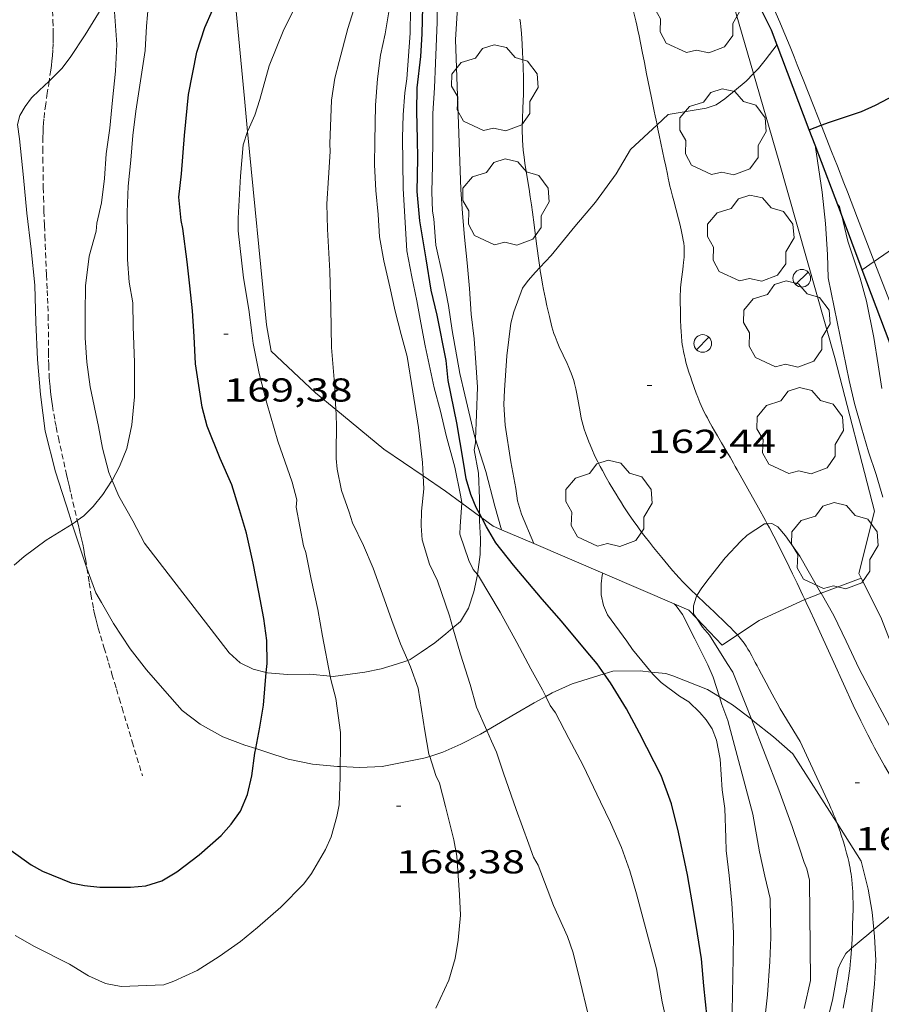
# Model space of a CAD drawing. Units: inches. Extents: x 452998 to 454004, y 4600998 to 4601508.
# Drawn here: x 453435 to 453474, y 4601126 to 4601171 of the extents above; entities that cross this region are included whole.
import ezdxf
from ezdxf.enums import TextEntityAlignment as Align

# ---------------------------------------------------------------- set-up
doc = ezdxf.new("R2010")
doc.units = ezdxf.units.IN
doc.header["$MEASUREMENT"] = 0
doc.linetypes.add('TRAZOS2', pattern=[0.375, 0.25, -0.125])
for name, color, linetype, lineweight in [('ARBRE', 7, 'Continuous', 0), ('BOSC', 7, 'Continuous', 0), ('CAMI i PISTA FORESTAL', 7, 'Continuous', 0), ('CORBA DE NIVELL', 7, 'Continuous', 0), ('CORBA MESTRA', 7, 'Continuous', 0), ('CORRIOL', 7, 'Continuous', 0), ('COTA ALTIMETRICA', 7, 'Continuous', 0), ('FANAL', 7, 'Continuous', 0), ('FILAT', 7, 'Continuous', 0), ('LIMIT DE PAVIMENT', 7, 'Continuous', 0), ('MUR', 7, 'Continuous', 0), ('MUR CONTENCIO', 7, 'Continuous', 0)]:
    doc.layers.add(name, color=color, linetype=linetype, lineweight=lineweight)
doc.styles.add('Style-Arial', font='ARIAL.TTF')
doc.linetypes.add('bosc', pattern='A,-2.235,[9,dgnlstyle-mataro.shx,S=0.035752,R=0,X=0,Y=0],-2.235', length=4.47)
doc.linetypes.add('filat', pattern='A,0.25,[7,dgnlstyle-mataro.shx,S=0.008,R=0,X=0,Y=0],10.25', length=10.5)

# ---------------------------------------------------------------- blocks, each defined once
blk = doc.blocks.new('FANAL')
at = {"color": 0, "linetype": 'ByBlock', "lineweight": -2}
blk.add_line((0.283, 0.283), (-0.283, -0.283), dxfattribs=at)
blk.add_circle((0, 0.001), 0.4, dxfattribs=at)
blk = doc.blocks.new('ARBRE')
at = {"color": 0, "linetype": 'ByBlock', "lineweight": -2, "flags": 128}
blk.add_lwpolyline([(-0.507, -1.872), (-1.415, -1.448), (-1.697, -0.94), (-1.675, -0.342), (-1.951, 0.138), (-1.943, 0.686), (-1.511, 1.208), (-0.871, 1.406), (-0.543, 1.846), (-0.027, 2.012), (0.541, 1.882), (0.933, 1.428), (1.495, 1.262), (1.921, 0.694), (1.969, 0.068), (1.593, -0.562), (1.593, -1.098), (1.229, -1.618), (0.505, -1.886), (-0.049, -1.762), (-0.507, -1.872)], dxfattribs=at)
blk = doc.blocks.new('COTA')
at = {"color": 0, "linetype": 'ByBlock', "lineweight": -2}
blk.add_line((0, 0), (0.2, 0), dxfattribs=at)

msp = doc.modelspace()

# ---------------------------------------------------------------- linework, layer by layer
at = {"layer": 'BOSC', "color": 3, "linetype": 'bosc', "lineweight": 20}
for points in [[(453453.992, 4601176.778, 170.929), (453453.96, 4601175.2, 170.929), (453454.139, 4601174.451, 170.937), (453454.341, 4601173.389, 170.825), (453454.492, 4601172.189, 170.737), (453454.47, 4601170.97, 170.729), (453454.406, 4601169.777, 170.617), (453454.647, 4601162.993, 170.345), (453454.721, 4601161.897, 170.345), (453454.804, 4601160.827, 170.345), (453454.925, 4601159.675, 170.345), (453455.038, 4601158.506, 170.353), (453455.107, 4601157.342, 170.353), (453455.243, 4601156.234, 170.353), (453455.328, 4601155.136, 170.353), (453455.396, 4601154.034, 170.353), (453455.345, 4601152.801, 170.353), (453455.312, 4601151.677, 170.353)], [(453438.845, 4601149.817, 173.35), (453438.694, 4601150.181, 173.377), (453438.415, 4601151.273, 173.425), (453438.223, 4601152.261, 173.433), (453437.857, 4601154.054, 173.441), (453437.699, 4601155.163, 173.441), (453437.632, 4601156.277, 173.449), (453437.621, 4601157.385, 173.449), (453437.644, 4601158.626, 173.449), (453437.807, 4601159.975, 173.449), (453438.116, 4601161.101, 173.449), (453438.16, 4601161.472, 173.449), (453438.359, 4601162.38, 173.441), (453438.501, 4601163.492, 173.481), (453438.57, 4601164.604, 173.489), (453438.746, 4601165.764, 173.505), (453438.868, 4601167.037, 173.617), (453438.994, 4601168.343, 173.665), (453439.06, 4601169.558, 173.713), (453438.881, 4601172.112, 174.121), (453438.862, 4601172.246, 174.138)], [(453434.559, 4601165.932, 176.61), (453434.655, 4601165.287, 176.513), (453434.831, 4601163.534, 176.369), (453434.99, 4601161.914, 176.057), (453435.172, 4601160.291, 175.897), (453435.347, 4601158.663, 175.697), (453435.388, 4601156.984, 175.457), (453435.467, 4601155.296, 175.313), (453435.595, 4601153.701, 175.009), (453435.82, 4601152.051, 174.817), (453436.277, 4601150.2, 174.609), (453436.893, 4601148.283, 174.433), (453437.039, 4601147.839, 174.428)], [(453455.312, 4601151.677, 170.353), (453455.307, 4601151.515, 170.353), (453455.251, 4601151.208, 170.353), (453455.448, 4601150.14, 170.369), (453455.489, 4601148.995, 170.537), (453455.488, 4601148.311, 170.614)], [(453444.145, 4601142.005, 172.521), (453440.31, 4601146.974, 173.169), (453439.779, 4601147.98, 173.249), (453439.144, 4601149.097, 173.297), (453438.845, 4601149.817, 173.35)], [(453455.488, 4601148.195, 170.626), (453455.487, 4601147.99, 170.649), (453455.528, 4601147.169, 170.689), (453455.523, 4601146.454, 170.713), (453455.399, 4601145.549, 170.817)], [(453455.488, 4601148.311, 170.614), (453455.488, 4601148.195, 170.626)], [(453437.039, 4601147.839, 174.428), (453437.561, 4601146.255, 174.409), (453437.706, 4601145.845, 174.411)], [(453437.706, 4601145.845, 174.411), (453438.103, 4601144.725, 174.417), (453438.361, 4601144.294, 174.441), (453438.913, 4601143.337, 174.433), (453439.658, 4601142.187, 174.225), (453440.41, 4601141.241, 174.113), (453441.241, 4601140.288, 174.081), (453442.016, 4601139.403, 174.001), (453442.841, 4601138.78, 173.753), (453443.858, 4601138.202, 173.609), (453444.864, 4601137.825, 173.545), (453445.354, 4601137.669, 173.442)], [(453455.399, 4601145.549, 170.817), (453455.398, 4601145.545, 170.817), (453455.227, 4601144.765, 171.089), (453454.982, 4601144.037, 171.201), (453454.627, 4601143.426, 171.209), (453454.285, 4601143.139, 171.234)], [(453454.285, 4601143.139, 171.234), (453453.966, 4601142.871, 171.257), (453453.464, 4601142.46, 171.529), (453452.848, 4601142.037, 171.681), (453452.347, 4601141.701, 171.721), (453452.236, 4601141.664, 171.75)], [(453445.83, 4601141.111, 172.491), (453445.228, 4601141.263, 172.505), (453444.646, 4601141.558, 172.513), (453444.145, 4601142.005, 172.521)], [(453452.236, 4601141.664, 171.75), (453451.721, 4601141.488, 171.881), (453451.027, 4601141.283, 171.929), (453450.293, 4601141.137, 172.009), (453448.862, 4601140.939, 172.177), (453448.73, 4601140.952, 172.18)], [(453448.73, 4601140.952, 172.18), (453447.798, 4601141.049, 172.201), (453446.791, 4601141.029, 172.385), (453445.889, 4601141.097, 172.489), (453445.83, 4601141.111, 172.491)], [(453458.489, 4601140.033, 170.97), (453458.78, 4601140.195, 170.921), (453459.684, 4601140.599, 170.713), (453461.139, 4601141.055, 170.436)], [(453461.139, 4601141.055, 170.436), (453461.529, 4601141.176, 170.361), (453462.762, 4601141.187, 170.065), (453463.257, 4601141.139, 169.998)], [(453463.257, 4601141.139, 169.998), (453463.933, 4601141.073, 169.905), (453464.247, 4601140.96, 169.897), (453465.812, 4601140.352, 169.729), (453466.358, 4601140.018, 169.576)], [(453455.82, 4601138.487, 171.512), (453457.131, 4601139.26, 171.321), (453457.962, 4601139.739, 171.057), (453458.489, 4601140.033, 170.97)], [(453466.358, 4601140.018, 169.576), (453466.949, 4601139.656, 169.409), (453467.803, 4601139, 169.293)], [(453467.803, 4601139, 169.293), (453467.891, 4601138.932, 169.281), (453468.809, 4601138.199, 169.105), (453469.674, 4601137.442, 168.913), (453471.686, 4601134.295, 168.349)], [(453453.231, 4601137.321, 172.095), (453453.82, 4601137.506, 171.881), (453454.635, 4601137.866, 171.737), (453455.538, 4601138.321, 171.553), (453455.82, 4601138.487, 171.512)], [(453445.354, 4601137.669, 173.442), (453445.848, 4601137.512, 173.337), (453446.825, 4601137.193, 173.257), (453447.93, 4601136.972, 173.105), (453449.056, 4601136.862, 172.865), (453449.181, 4601136.856, 172.855)], [(453449.181, 4601136.856, 172.855), (453450.074, 4601136.818, 172.785), (453451.083, 4601136.859, 172.545), (453452.961, 4601137.235, 172.193), (453453.231, 4601137.321, 172.095)], [(453471.686, 4601134.295, 168.349), (453472.781, 4601132.582, 168.041), (453472.88, 4601132.153, 168.033), (453473.09, 4601131.306, 167.777), (453473.271, 4601130.268, 167.657), (453473.348, 4601129.476, 167.617)], [(453473.348, 4601129.476, 167.617), (453473.379, 4601129.157, 167.601), (453473.439, 4601128.09, 167.441), (453473.383, 4601126.998, 167.393), (453473.04, 4601123.599, 166.977), (453472.951, 4601123.232, 166.977), (453472.617, 4601121.949, 166.953), (453472.373, 4601121.17, 166.849), (453471.776, 4601119.467, 166.705), (453471.251, 4601118.213, 166.665), (453470.715, 4601116.948, 166.481), (453470.073, 4601115.585, 166.401), (453469.395, 4601114.065, 166.401), (453468.781, 4601112.883, 166.401)]]:
    msp.add_polyline3d(points, dxfattribs=at)
at = {"layer": 'CAMI i PISTA FORESTAL', "color": 7, "linetype": 'Continuous', "lineweight": 0}
for points in [[(453463.532, 4601165.912, 162.971), (453463.486, 4601166.127, 162.99), (453463.443, 4601166.331, 163.005), (453463.401, 4601166.536, 163.017), (453463.263, 4601167.211, 163.05), (453463.059, 4601168.227, 163.094), (453462.957, 4601168.735, 163.118), (453462.854, 4601169.242, 163.145), (453462.713, 4601169.941, 163.185), (453462.659, 4601170.204, 163.2), (453462.609, 4601170.433, 163.213), (453462.564, 4601170.632, 163.225), (453462.522, 4601170.807, 163.235), (453462.444, 4601171.11, 163.252), (453462.38, 4601171.337, 163.265), (453462.329, 4601171.505, 163.275), (453462.288, 4601171.631, 163.283), (453462.223, 4601171.819, 163.294), (453462.153, 4601172.006, 163.305)], [(453457.321, 4601170.706, 163.368), (453457.346, 4601170.533, 163.356), (453457.364, 4601170.359, 163.345), (453457.387, 4601170.074, 163.326), (453457.422, 4601169.574, 163.293), (453457.443, 4601169.2, 163.268), (453457.456, 4601168.919, 163.25), (453457.471, 4601168.498, 163.227), (453457.482, 4601168.076, 163.209), (453457.484, 4601167.869, 163.202), (453457.483, 4601167.675, 163.196), (453457.474, 4601167.311, 163.187), (453457.448, 4601166.674, 163.174), (453457.43, 4601166.195, 163.166), (453457.423, 4601165.837, 163.161), (453457.423, 4601165.569, 163.157), (453457.428, 4601165.368, 163.154), (453457.434, 4601165.218, 163.152), (453457.449, 4601164.992, 163.149), (453457.471, 4601164.767, 163.145), (453457.509, 4601164.457, 163.14), (453457.547, 4601164.187, 163.136), (453457.619, 4601163.715, 163.13), (453457.733, 4601163.007, 163.119), (453457.789, 4601162.652, 163.113), (453457.84, 4601162.298, 163.105), (453457.885, 4601161.969, 163.096), (453457.961, 4601161.394, 163.077), (453458.073, 4601160.53, 163.041), (453458.189, 4601159.667, 163.001), (453458.22, 4601159.457, 162.991)], [(453468.517, 4601147.856, 162), (453468.439, 4601148, 162.007), (453468.123, 4601148.574, 162.039), (453467.643, 4601149.432, 162.09), (453467.164, 4601150.29, 162.145), (453467.076, 4601150.447, 162.157), (453466.994, 4601150.593, 162.17), (453466.837, 4601150.866, 162.2), (453466.698, 4601151.104, 162.229), (453466.455, 4601151.52, 162.285), (453466.272, 4601151.832, 162.326), (453466.136, 4601152.066, 162.354), (453466.034, 4601152.243, 162.372), (453465.883, 4601152.509, 162.395), (453465.809, 4601152.643, 162.403), (453465.735, 4601152.778, 162.409), (453465.686, 4601152.871, 162.412), (453465.599, 4601153.046, 162.417), (453465.529, 4601153.202, 162.419), (453465.471, 4601153.34, 162.421), (453465.375, 4601153.585, 162.424), (453465.307, 4601153.77, 162.424), (453465.11, 4601154.331, 162.425), (453465.046, 4601154.516, 162.424), (453464.991, 4601154.678, 162.422), (453464.901, 4601154.962, 162.417), (453464.839, 4601155.177, 162.413), (453464.797, 4601155.339, 162.412), (453464.768, 4601155.461, 162.411), (453464.729, 4601155.646, 162.413), (453464.696, 4601155.833, 162.417), (453464.675, 4601155.973, 162.422), (453464.658, 4601156.104, 162.427), (453464.633, 4601156.351, 162.436), (453464.616, 4601156.566, 162.446), (453464.605, 4601156.755, 162.455), (453464.592, 4601157.085, 162.471), (453464.586, 4601157.332, 162.483), (453464.58, 4601158.075, 162.521), (453464.582, 4601158.239, 162.529), (453464.59, 4601158.393, 162.537), (453464.6, 4601158.537, 162.544), (453464.613, 4601158.672, 162.551), (453464.643, 4601158.925, 162.565), (453464.7, 4601159.369, 162.588), (453464.72, 4601159.535, 162.597), (453464.735, 4601159.68, 162.605), (453464.746, 4601159.807, 162.611), (453464.753, 4601159.919, 162.617), (453464.758, 4601160.016, 162.622), (453464.761, 4601160.186, 162.631), (453464.758, 4601160.314, 162.638), (453464.753, 4601160.41, 162.643), (453464.739, 4601160.553, 162.65), (453464.719, 4601160.697, 162.657), (453464.689, 4601160.863, 162.665), (453464.658, 4601161.018, 162.67), (453464.627, 4601161.162, 162.675), (453464.563, 4601161.431, 162.681), (453464.504, 4601161.665, 162.685), (453464.284, 4601162.48, 162.695), (453464.23, 4601162.684, 162.699), (453464.153, 4601162.989, 162.708), (453464.117, 4601163.143, 162.714), (453464.083, 4601163.297, 162.721), (453464.04, 4601163.499, 162.733), (453464, 4601163.689, 162.746), (453463.925, 4601164.045, 162.777), (453463.859, 4601164.356, 162.807), (453463.629, 4601165.446, 162.926), (453463.572, 4601165.718, 162.954), (453463.532, 4601165.912, 162.971)], [(453458.22, 4601159.457, 162.991), (453458.243, 4601159.302, 162.984), (453458.295, 4601158.983, 162.97), (453458.344, 4601158.704, 162.957), (453458.389, 4601158.461, 162.946), (453458.475, 4601158.037, 162.926), (453458.543, 4601157.719, 162.911), (453458.653, 4601157.244, 162.888), (453458.77, 4601156.771, 162.865), (453458.814, 4601156.613, 162.857), (453458.861, 4601156.467, 162.85), (453458.909, 4601156.331, 162.843), (453458.957, 4601156.205, 162.836), (453459.005, 4601156.087, 162.83), (453459.1, 4601155.869, 162.818), (453459.452, 4601155.112, 162.778), (453459.537, 4601154.922, 162.768), (453459.597, 4601154.778, 162.76), (453459.641, 4601154.67, 162.754), (453459.701, 4601154.506, 162.746), (453459.756, 4601154.34, 162.737), (453459.795, 4601154.205, 162.73), (453459.828, 4601154.078, 162.724), (453459.856, 4601153.958, 162.717), (453459.902, 4601153.731, 162.706)], [(453459.902, 4601153.731, 162.706), (453460.041, 4601152.929, 162.665), (453460.08, 4601152.729, 162.655), (453460.112, 4601152.58, 162.648), (453460.138, 4601152.469, 162.642), (453460.183, 4601152.304, 162.634), (453460.234, 4601152.14, 162.625), (453460.309, 4601151.922, 162.613), (453460.378, 4601151.733, 162.603), (453460.441, 4601151.569, 162.594), (453460.498, 4601151.426, 162.585), (453460.602, 4601151.177, 162.571), (453460.684, 4601150.993, 162.56), (453460.748, 4601150.855, 162.552), (453460.848, 4601150.651, 162.54), (453460.954, 4601150.448, 162.529), (453461.053, 4601150.265, 162.52), (453461.229, 4601149.948, 162.51), (453461.363, 4601149.711, 162.505), (453461.569, 4601149.36, 162.501), (453461.675, 4601149.186, 162.499), (453461.783, 4601149.012, 162.497), (453461.872, 4601148.87, 162.497), (453462.03, 4601148.624, 162.502), (453462.15, 4601148.44, 162.508), (453462.241, 4601148.303, 162.512), (453462.379, 4601148.099, 162.513), (453462.449, 4601147.998, 162.51), (453462.52, 4601147.897, 162.505), (453462.623, 4601147.754, 162.494), (453462.713, 4601147.63, 162.481), (453462.874, 4601147.416, 162.455), (453462.997, 4601147.256, 162.433), (453463.183, 4601147.019, 162.398), (453463.371, 4601146.784, 162.361), (453463.741, 4601146.329, 162.289), (453464.021, 4601145.991, 162.235), (453464.236, 4601145.741, 162.193), (453464.399, 4601145.556, 162.163), (453464.523, 4601145.418, 162.14), (453464.713, 4601145.214, 162.106), (453464.908, 4601145.014, 162.073), (453465.056, 4601144.867, 162.049), (453465.319, 4601144.614, 162.009), (453465.335, 4601144.599, 162.007)], [(453470.224, 4601144.425, 161.885), (453470.139, 4601144.606, 161.891), (453469.872, 4601145.17, 161.906), (453469.67, 4601145.593, 161.916), (453469.36, 4601146.225, 161.931), (453469.203, 4601146.54, 161.941), (453469.044, 4601146.855, 161.953), (453468.818, 4601147.291, 161.972), (453468.617, 4601147.67, 161.99), (453468.517, 4601147.856, 162)], [(453465.335, 4601144.599, 162.007), (453465.717, 4601144.24, 161.954), (453465.915, 4601144.052, 161.929), (453466.113, 4601143.863, 161.905), (453466.264, 4601143.718, 161.889), (453466.529, 4601143.468, 161.865), (453466.728, 4601143.278, 161.852), (453466.874, 4601143.134, 161.844), (453466.983, 4601143.023, 161.838), (453467.143, 4601142.853, 161.831), (453467.172, 4601142.821, 161.83)], [(453472.421, 4601139.645, 161.602), (453471.539, 4601141.567, 161.722), (453470.657, 4601143.489, 161.841), (453470.462, 4601143.912, 161.864), (453470.291, 4601144.282, 161.88), (453470.224, 4601144.425, 161.885)], [(453467.172, 4601142.821, 161.83), (453467.221, 4601142.765, 161.828), (453467.298, 4601142.675, 161.825), (453467.363, 4601142.594, 161.823), (453467.422, 4601142.517, 161.822), (453467.475, 4601142.444, 161.822), (453467.569, 4601142.304, 161.823), (453467.647, 4601142.178, 161.824), (453467.713, 4601142.067, 161.826), (453467.823, 4601141.87, 161.83), (453467.981, 4601141.571, 161.832), (453468.06, 4601141.422, 161.83), (453468.141, 4601141.273, 161.825), (453468.263, 4601141.049, 161.814), (453468.471, 4601140.653, 161.788), (453468.627, 4601140.357, 161.767), (453468.744, 4601140.135, 161.751), (453468.834, 4601139.969, 161.739), (453468.971, 4601139.722, 161.724), (453469.114, 4601139.478, 161.713), (453469.563, 4601138.732, 161.685), (453470.011, 4601137.986, 161.657)], [(453476.455, 4601132.113, 161.054), (453476.353, 4601132.321, 161.073), (453476.09, 4601132.841, 161.123), (453475.891, 4601133.229, 161.161), (453475.589, 4601133.809, 161.218), (453475.435, 4601134.097, 161.246), (453475.278, 4601134.385, 161.273), (453475.044, 4601134.803, 161.311), (453474.836, 4601135.166, 161.343), (453474.468, 4601135.8, 161.396), (453474.19, 4601136.275, 161.432), (453473.983, 4601136.631, 161.457), (453473.829, 4601136.899, 161.475), (453473.6, 4601137.303, 161.499), (453473.377, 4601137.709, 161.521), (453473.269, 4601137.911, 161.531), (453473.072, 4601138.294, 161.549), (453472.905, 4601138.631, 161.563), (453472.761, 4601138.928, 161.575), (453472.421, 4601139.645, 161.602)], [(453470.011, 4601137.986, 161.657), (453470.675, 4601136.553, 161.425), (453471.339, 4601135.121, 161.193), (453471.409, 4601134.968, 161.172), (453471.472, 4601134.824, 161.158), (453471.53, 4601134.688, 161.149), (453471.582, 4601134.56, 161.144), (453471.631, 4601134.439, 161.142), (453471.675, 4601134.325, 161.142), (453471.686, 4601134.295, 161.143)], [(453471.686, 4601134.295, 161.143), (453471.754, 4601134.11, 161.147), (453471.821, 4601133.92, 161.154), (453471.877, 4601133.753, 161.162), (453471.971, 4601133.457, 161.177), (453472.036, 4601133.234, 161.186), (453472.083, 4601133.065, 161.191), (453472.117, 4601132.938, 161.193), (453472.165, 4601132.745, 161.192), (453472.211, 4601132.552, 161.185), (453472.245, 4601132.397, 161.177), (453472.273, 4601132.252, 161.168), (453472.297, 4601132.116, 161.16), (453472.317, 4601131.988, 161.152), (453472.348, 4601131.749, 161.136), (453472.37, 4601131.539, 161.121), (453472.384, 4601131.356, 161.108), (453472.394, 4601131.195, 161.097), (453472.406, 4601130.914, 161.078), (453472.41, 4601130.703, 161.065), (453472.409, 4601130.387, 161.047), (453472.402, 4601130.071, 161.033), (453472.39, 4601129.69, 161.02), (453472.377, 4601129.356, 161.01), (453472.365, 4601129.063, 161.002), (453472.352, 4601128.808, 160.996), (453472.341, 4601128.631, 160.992)], [(453472.341, 4601128.631, 160.992), (453472.338, 4601128.584, 160.991), (453472.309, 4601128.192, 160.982), (453472.282, 4601127.899, 160.974), (453472.258, 4601127.679, 160.968), (453472.237, 4601127.514, 160.963), (453472.203, 4601127.267, 160.954), (453472.164, 4601127.02, 160.945), (453472.107, 4601126.695, 160.931), (453472.056, 4601126.412, 160.916), (453471.962, 4601125.919, 160.889)]]:
    msp.add_polyline3d(points, dxfattribs=at)
at = {"layer": 'CORBA DE NIVELL', "color": 30, "linetype": 'Continuous', "lineweight": 0}
for points, elevation in [([(453435.995, 4601167.9), (453436.572, 4601168.461), (453436.941, 4601168.969), (453437.632, 4601169.987), (453438.473, 4601171.361), (453438.827, 4601172.159), (453438.862, 4601172.246)], 172), ([(453448.978, 4601153.033), (453448.918, 4601154.202), (453448.788, 4601155.837), (453448.752, 4601157.635), (453448.705, 4601159.297), (453448.609, 4601161.191), (453448.573, 4601162.341), (453448.642, 4601163.516), (453448.724, 4601164.713), (453448.715, 4601165.06), (453448.791, 4601167.035), (453448.94, 4601168.027), (453449.131, 4601168.783), (453449.517, 4601170.276), (453450.046, 4601171.973)], 168), ([(453452.941, 4601150.017), (453452.91, 4601150.627), (453452.719, 4601152.211), (453452.463, 4601153.824), (453452.205, 4601155.425), (453451.946, 4601156.419), (453451.675, 4601157.476), (453451.432, 4601158.587), (453451.153, 4601159.753), (453450.959, 4601160.843), (453450.894, 4601161.854), (453450.791, 4601162.948), (453450.733, 4601164.1), (453450.74, 4601165.161), (453450.783, 4601166.815), (453450.87, 4601168.006), (453451.004, 4601169.079), (453451.218, 4601170.031), (453451.52, 4601171.861)], 167), ([(453439.739, 4601152.33), (453439.862, 4601153.603), (453439.855, 4601155.153), (453439.806, 4601156.793), (453439.78, 4601157.857), (453439.623, 4601158.791), (453439.548, 4601159.814), (453439.537, 4601160.86), (453439.526, 4601161.968), (453439.571, 4601163.134), (453439.692, 4601164.321), (453439.79, 4601165.437), (453439.914, 4601166.534), (453440.336, 4601169.279), (453440.41, 4601170.386), (453440.489, 4601171.412)], 171), ([(453444.983, 4601165.613), (453445.003, 4601165.674), (453445.307, 4601166.357), (453445.533, 4601167.059), (453445.956, 4601168.583), (453446.623, 4601170.24), (453447.232, 4601171.43)], 169), ([(453455.312, 4601151.677), (453455.244, 4601151.893), (453454.827, 4601153.684), (453454.595, 4601154.659), (453454.243, 4601156.61), (453454.091, 4601157.736), (453453.826, 4601159.048), (453453.513, 4601160.467), (453453.424, 4601161.656), (453453.353, 4601162.014), (453453.321, 4601162.885), (453453.352, 4601164.081), (453453.378, 4601165.294), (453453.376, 4601166.43), (453453.443, 4601167.594), (453453.501, 4601168.707), (453453.567, 4601170.57), (453453.557, 4601171.49)], 164), ([(453463.532, 4601165.912), (453464.037, 4601166.382), (453464.389, 4601166.448), (453465.748, 4601166.669), (453466.21, 4601166.816), (453466.608, 4601167.088), (453467.571, 4601167.896), (453467.903, 4601168.238)], 163), ([(453434.559, 4601165.932), (453434.672, 4601166.345), (453434.907, 4601166.75), (453435.201, 4601167.133), (453435.548, 4601167.466), (453435.995, 4601167.9)], 172), ([(453448.381, 4601142.756), (453448.169, 4601143.967), (453447.858, 4601145.345), (453447.617, 4601146.553), (453447.519, 4601146.857), (453447.183, 4601148.601), (453447.206, 4601148.934), (453446.998, 4601149.73), (453446.36, 4601151.586), (453445.852, 4601153.312), (453445.504, 4601154.659), (453445.231, 4601156.018), (453445.177, 4601156.505), (453445.041, 4601157.55), (453444.804, 4601158.991), (453444.553, 4601161.12), (453444.558, 4601161.698), (453444.661, 4601163.592), (453444.786, 4601165.012), (453444.983, 4601165.613)], 169), ([(453458.22, 4601159.457), (453458.731, 4601159.998), (453459.811, 4601161.312), (453460.748, 4601162.411), (453461.684, 4601163.697), (453462.33, 4601164.794), (453463.532, 4601165.912)], 163), ([(453471.159, 4601161.455), (453471.005, 4601162.871), (453470.69, 4601164.996)], 162), ([(453473.366, 4601159.733), (453475.513, 4601161.21), (453476.61, 4601161.932), (453477.164, 4601162.224)], 159), ([(453473.708, 4601153.975), (453473.547, 4601155.051), (453473.343, 4601156.289), (453473.016, 4601157.936), (453472.726, 4601158.978), (453472.174, 4601160.645), (453471.879, 4601161.854)], 161), ([(453457.945, 4601146.954), (453457.389, 4601148.293), (453457.214, 4601148.887), (453457.127, 4601149.451), (453456.914, 4601150.651), (453456.656, 4601152.315), (453456.596, 4601153.246), (453456.625, 4601153.907), (453456.721, 4601155.461), (453456.902, 4601156.938), (453457.043, 4601157.454), (453457.437, 4601158.515), (453457.689, 4601158.863), (453458.024, 4601159.248), (453458.22, 4601159.457)], 163), ([(453472.823, 4601159.359), (453473.366, 4601159.733)], 159), ([(453472.823, 4601159.359), (453472.823, 4601159.359)], 159), ([(453450.24, 4601146.863), (453449.735, 4601147.901), (453449.577, 4601148.375), (453449.237, 4601149.353), (453449.033, 4601150.33), (453448.989, 4601150.806), (453448.993, 4601151.174), (453449.012, 4601152.235), (453448.989, 4601152.81), (453448.978, 4601153.033)], 168), ([(453456.477, 4601147.583), (453456.187, 4601148.653), (453455.768, 4601150.223), (453455.312, 4601151.677)], 164), ([(453454.285, 4601143.139), (453454.131, 4601143.683), (453453.583, 4601145.269), (453453.229, 4601146.027), (453452.888, 4601147.13), (453452.846, 4601147.753), (453452.864, 4601148.417), (453452.97, 4601149.435), (453452.941, 4601150.017)], 167), ([(453437.27, 4601147.994), (453437.562, 4601148.216), (453437.991, 4601148.639), (453438.43, 4601149.185), (453438.823, 4601149.775), (453438.845, 4601149.817)], 171), ([(453455.399, 4601145.549), (453455.208, 4601145.786), (453455.01, 4601146.184), (453454.603, 4601147.378), (453454.618, 4601147.746), (453454.682, 4601148.788)], 166), ([(453434.408, 4601145.977), (453434.857, 4601146.375), (453435.853, 4601147.116), (453437.039, 4601147.839)], 171), ([(453437.039, 4601147.839), (453437.173, 4601147.921), (453437.27, 4601147.994)], 171), ([(453465.335, 4601144.599), (453465.559, 4601144.955), (453465.898, 4601145.396), (453466.62, 4601146.304), (453467.323, 4601147.072), (453467.618, 4601147.33), (453468.402, 4601147.852), (453468.517, 4601147.856)], 162), ([(453468.517, 4601147.856), (453468.726, 4601147.863), (453469.003, 4601147.72), (453469.354, 4601147.314), (453469.999, 4601146.383), (453470.94, 4601144.739), (453470.959, 4601144.705)], 162), ([(453456.477, 4601147.582), (453456.477, 4601147.583)], 164), ([(453457.945, 4601146.953), (453457.945, 4601146.954)], 163), ([(453458.489, 4601140.033), (453458.342, 4601140.333), (453457.817, 4601141.282), (453457.183, 4601142.473), (453456.418, 4601143.846), (453455.443, 4601145.493), (453455.399, 4601145.549)], 166), ([(453465.329, 4601143.568), (453465.189, 4601143.778), (453465.186, 4601144.13), (453465.295, 4601144.535), (453465.335, 4601144.599)], 162), ([(453470.959, 4601144.705), (453471.531, 4601143.7), (453472.099, 4601142.537), (453472.693, 4601141.281), (453473.507, 4601139.739), (453474.302, 4601138.256), (453474.853, 4601137.151), (453475.515, 4601136.088), (453476.116, 4601135.099), (453477.123, 4601133.761), (453477.399, 4601133.47), (453477.669, 4601133.413)], 162), ([(453466.358, 4601140.018), (453466.079, 4601140.911), (453465.837, 4601141.461), (453465.237, 4601142.649), (453464.68, 4601143.748), (453464.39, 4601144.131), (453464.307, 4601144.23)], 163), ([(453467.803, 4601139), (453467.516, 4601139.735), (453466.968, 4601141.135), (453466.713, 4601141.526), (453465.904, 4601142.801), (453465.59, 4601143.175), (453465.329, 4601143.568)], 162), ([(453455.82, 4601138.487), (453455.359, 4601139.543), (453455.063, 4601140.58), (453454.621, 4601141.953), (453454.285, 4601143.139)], 167), ([(453453.231, 4601137.321), (453453.197, 4601137.427), (453453.011, 4601138.483), (453452.702, 4601140.406), (453452.361, 4601141.373), (453452.236, 4601141.664)], 168), ([(453466.903, 4601124.122), (453466.981, 4601128.198), (453466.997, 4601129.287), (453466.981, 4601129.629), (453466.925, 4601130.667), (453466.79, 4601131.923), (453466.662, 4601133.058), (453466.65, 4601133.633), (453466.596, 4601134.955), (453466.483, 4601135.811), (453466.383, 4601137.199), (453466.225, 4601138.048), (453466.026, 4601138.571), (453465.754, 4601138.969), (453465.466, 4601139.313), (453464.969, 4601139.793), (453464.553, 4601140.04), (453463.71, 4601140.659), (453463.34, 4601141.037), (453463.257, 4601141.139)], 164), ([(453449.181, 4601136.856), (453449.194, 4601137.704), (453449.186, 4601138.398), (453448.975, 4601139.944), (453448.76, 4601140.797), (453448.73, 4601140.952)], 169), ([(453464.062, 4601124.842), (453463.755, 4601126.203), (453463.512, 4601127.701), (453462.6, 4601131.102), (453462.293, 4601132.14), (453461.92, 4601133.195), (453461.417, 4601134.329), (453460.97, 4601135.259), (453460.174, 4601136.93), (453459.535, 4601138.128), (453458.926, 4601139.288), (453458.689, 4601139.621), (453458.489, 4601140.033)], 166), ([(453468.358, 4601124.903), (453468.54, 4601126.528), (453468.643, 4601128.035), (453468.681, 4601129.122), (453468.649, 4601130.891), (453468.418, 4601131.888), (453468.168, 4601132.995), (453467.875, 4601134.701), (453466.742, 4601138.951), (453466.469, 4601139.662), (453466.358, 4601140.018)], 163), ([(453470.195, 4601125.901), (453470.483, 4601127.176), (453470.43, 4601131.707), (453470.312, 4601132.234), (453470.194, 4601132.511), (453469.99, 4601133.165), (453469.655, 4601134.137), (453469.051, 4601135.802), (453467.803, 4601139)], 162), ([(453458.141, 4601132.395), (453457.94, 4601132.759), (453457.724, 4601133.34), (453457.152, 4601134.918), (453456.574, 4601136.553), (453456.26, 4601137.511), (453456.026, 4601138.014), (453455.82, 4601138.487)], 167), ([(453453.507, 4601125.918), (453454.101, 4601127.189), (453454.386, 4601128.169), (453454.515, 4601128.999), (453454.625, 4601130.125), (453454.575, 4601131.055), (453454.467, 4601132.802), (453454.321, 4601133.536), (453453.948, 4601135.05), (453453.683, 4601136.101), (453453.503, 4601136.452), (453453.231, 4601137.321)], 168), ([(453434.459, 4601129.215), (453435.33, 4601128.713), (453436.917, 4601127.904), (453437.78, 4601127.386), (453438.539, 4601127.041), (453439.259, 4601126.893), (453441.185, 4601126.974), (453441.649, 4601127.144), (453442.696, 4601127.626), (453443.694, 4601128.254), (453444.662, 4601128.941), (453445.434, 4601129.578), (453446.484, 4601130.491), (453447.537, 4601131.552), (453447.885, 4601132.021), (453448.518, 4601133.096), (453448.762, 4601133.676), (453449.029, 4601134.59), (453449.128, 4601135.132), (453449.173, 4601136.36), (453449.181, 4601136.856)], 169), ([(453473.348, 4601129.476), (453474.071, 4601130.082), (453475.136, 4601130.966), (453475.639, 4601131.262), (453476.469, 4601131.655), (453476.692, 4601131.567)], 161), ([(453472.341, 4601128.631), (453473.121, 4601129.285), (453473.348, 4601129.476)], 161), ([(453471.74, 4601127.708), (453471.864, 4601128.021), (453472.089, 4601128.387), (453472.312, 4601128.606), (453472.341, 4601128.631)], 161)]:
    msp.add_lwpolyline(points, dxfattribs=dict(at, elevation=elevation))
at = {"layer": 'CORBA DE NIVELL', "color": 30, "linetype": 'Continuous', "lineweight": 0, "flags": 128}
for points, elevation in [([(453454.682, 4601148.788), (453454.683, 4601148.813), (453454.628, 4601149.153), (453454.363, 4601150.414), (453453.983, 4601151.85), (453453.722, 4601152.947), (453453.439, 4601154.005), (453453.021, 4601155.91), (453452.828, 4601156.949), (453452.643, 4601157.953), (453452.42, 4601159.029), (453452.194, 4601160.218), (453452.153, 4601160.977), (453452.031, 4601163.027), (453452.017, 4601164.226), (453452.005, 4601165.323), (453452.028, 4601166.366), (453452.098, 4601167.365), (453452.2, 4601168.003), (453452.341, 4601170.075), (453452.362, 4601171.158)], 166), ([(453467.903, 4601168.238), (453468.12, 4601168.461), (453468.426, 4601168.843), (453468.964, 4601169.557)], 163), ([(453470.69, 4601164.996), (453470.69, 4601164.997)], 162), ([(453471.879, 4601161.854), (453471.789, 4601162.223), (453471.695, 4601162.341)], 161), ([(453473.755, 4601149.064), (453473.458, 4601150.09), (453473.111, 4601151.114), (453472.785, 4601152.198), (453472.478, 4601153.299), (453472.229, 4601154.342), (453471.289, 4601158.985), (453471.257, 4601160.044), (453471.159, 4601161.455)], 162), ([(453438.845, 4601149.817), (453439.177, 4601150.449), (453439.515, 4601151.265), (453439.739, 4601152.33)], 171), ([(453452.236, 4601141.664), (453451.907, 4601142.423), (453451.522, 4601143.469), (453451.093, 4601144.665), (453450.668, 4601145.843), (453450.24, 4601146.863)], 168), ([(453463.257, 4601141.139), (453462.417, 4601142.163), (453462.16, 4601142.543), (453461.281, 4601143.727), (453461.098, 4601144.158), (453461.003, 4601144.632), (453460.996, 4601145.138), (453461.041, 4601145.52), (453461.069, 4601145.616)], 164), ([(453464.307, 4601144.23), (453464.307, 4601144.23)], 163), ([(453448.73, 4601140.952), (453448.381, 4601142.756)], 169), ([(453460.393, 4601125.691), (453460.043, 4601127.141), (453459.736, 4601128.428), (453459.471, 4601129.167), (453458.844, 4601130.573), (453458.141, 4601132.395)], 167), ([(453452.545, 4601098.353), (453454.099, 4601099.048), (453455.074, 4601099.542), (453456.133, 4601100.096), (453457.352, 4601100.796), (453459.55, 4601102.358), (453460.466, 4601103.147), (453461.23, 4601103.903), (453462.048, 4601104.746), (453462.817, 4601105.684), (453463.494, 4601106.607), (453464.671, 4601108.378), (453465.396, 4601109.53), (453466.165, 4601110.854), (453467.346, 4601113.118), (453468.243, 4601114.999), (453468.737, 4601116.165), (453469.157, 4601117.332), (453469.5, 4601118.466), (453469.874, 4601119.751), (453471.038, 4601124.561), (453471.478, 4601126.277), (453471.74, 4601127.708)], 161)]:
    msp.add_lwpolyline(points, dxfattribs=dict(at, elevation=elevation))
at = {"layer": 'CORBA MESTRA', "color": 30, "linetype": 'Continuous', "lineweight": 30}
for points, elevation in [([(453445.83, 4601141.111), (453445.864, 4601141.522), (453445.853, 4601142.568), (453445.724, 4601143.556), (453445.494, 4601144.751), (453445.24, 4601146.074), (453444.932, 4601147.424), (453444.623, 4601148.49), (453444.273, 4601149.617), (453443.746, 4601150.804), (453443.147, 4601152.265), (453442.922, 4601153.131), (453442.617, 4601155.099), (453442.561, 4601156.336), (453442.486, 4601157.496), (453442.37, 4601158.63), (453442.243, 4601159.715), (453442.051, 4601161.225), (453441.969, 4601161.584), (453441.868, 4601162.638), (453441.984, 4601163.695), (453442.13, 4601165.437), (453442.303, 4601167.284), (453442.687, 4601169.204), (453443.052, 4601170.325), (453443.393, 4601171.113)], 170), ([(453453.077, 4601159.852), (453452.78, 4601161.576), (453452.662, 4601162.898), (453452.697, 4601164.399), (453452.682, 4601165.264), (453452.644, 4601166.516), (453452.67, 4601167.593), (453452.823, 4601169.016), (453452.895, 4601170.038), (453452.928, 4601171.256)], 165), ([(453470.97, 4601165.895), (453471.346, 4601166.038), (453472.786, 4601166.525), (453473.43, 4601166.815), (453474.631, 4601167.437), (453475.189, 4601167.843), (453475.193, 4601167.846)], 160), ([(453470.428, 4601165.688), (453470.97, 4601165.895)], 160), ([(453470.428, 4601165.688), (453470.428, 4601165.688)], 160), ([(453455.59, 4601148.12), (453455.488, 4601148.311)], 165), ([(453461.139, 4601141.055), (453460.82, 4601141.513), (453460.326, 4601142.102), (453459.2, 4601143.444), (453458.327, 4601144.434), (453457.674, 4601145.213), (453457.031, 4601145.979), (453456.234, 4601146.991), (453455.808, 4601147.71), (453455.59, 4601148.12)], 165), ([(453445.354, 4601137.669), (453445.533, 4601138.644), (453445.706, 4601139.645), (453445.83, 4601141.111)], 170), ([(453465.872, 4601124.751), (453465.643, 4601126.929), (453465.54, 4601128.159), (453465.366, 4601129.287), (453465.194, 4601130.302), (453464.908, 4601131.962), (453464.496, 4601133.883), (453464.178, 4601135.172), (453463.722, 4601136.461), (453463.396, 4601137.075), (453462.732, 4601138.376), (453462.14, 4601139.467), (453461.425, 4601140.643), (453461.139, 4601141.055)], 165), ([(453436.989, 4601131.589), (453437.602, 4601131.467), (453438.295, 4601131.401), (453439.686, 4601131.398), (453440.373, 4601131.463), (453441.097, 4601131.684), (453441.78, 4601132.09), (453442.784, 4601132.859), (453443.786, 4601133.731), (453444.246, 4601134.253), (453444.661, 4601134.841), (453444.976, 4601135.586), (453445.176, 4601136.443), (453445.316, 4601137.459), (453445.354, 4601137.669)], 170)]:
    msp.add_lwpolyline(points, dxfattribs=dict(at, elevation=elevation))
at = {"layer": 'CORBA MESTRA', "color": 30, "linetype": 'Continuous', "lineweight": 30, "flags": 128}
for points, elevation in [([(453455.488, 4601148.311), (453455.335, 4601148.597), (453455.102, 4601149.174), (453454.891, 4601149.885), (453454.759, 4601150.641), (453454.466, 4601152.421), (453454.066, 4601154.342), (453453.981, 4601155.253), (453453.575, 4601157.293), (453453.293, 4601158.425), (453453.077, 4601159.852)], 165), ([(453434.277, 4601133.053), (453435.181, 4601132.411), (453435.689, 4601132.117), (453436.989, 4601131.589)], 170)]:
    msp.add_lwpolyline(points, dxfattribs=dict(at, elevation=elevation))
at = {"layer": 'CORRIOL', "color": 7, "linetype": 'TRAZOS2', "lineweight": 0}
for points in [[(453436.149, 4601171.084, 172.165), (453436.167, 4601170.636, 172.142), (453436.176, 4601170.3, 172.125), (453436.178, 4601170.049, 172.112), (453436.178, 4601169.86, 172.103), (453436.171, 4601169.578, 172.088), (453436.158, 4601169.296, 172.073), (453436.14, 4601169.049, 172.06), (453436.117, 4601168.818, 172.047), (453436.093, 4601168.601, 172.035), (453436.067, 4601168.398, 172.024), (453436.013, 4601168.018, 172.003), (453435.995, 4601167.9, 171.997)], [(453435.995, 4601167.9, 171.997), (453435.911, 4601167.352, 171.968), (453435.837, 4601166.852, 171.941), (453435.788, 4601166.477, 171.922), (453435.757, 4601166.196, 171.907), (453435.739, 4601165.984, 171.896), (453435.727, 4601165.825, 171.888), (453435.716, 4601165.587, 171.877), (453435.711, 4601165.348, 171.865), (453435.71, 4601164.849, 171.841), (453435.712, 4601164.412, 171.822), (453435.72, 4601163.648, 171.789), (453435.73, 4601163.075, 171.766), (453435.74, 4601162.645, 171.75), (453435.759, 4601162.001, 171.727), (453435.782, 4601161.356, 171.705), (453435.8, 4601160.902, 171.693)], [(453435.8, 4601160.902, 171.693), (453435.817, 4601160.505, 171.687), (453435.877, 4601159.115, 171.678), (453435.907, 4601158.42, 171.669), (453435.922, 4601158.072, 171.661), (453435.936, 4601157.725, 171.649), (453435.949, 4601157.298, 171.632), (453435.955, 4601156.925, 171.616), (453435.965, 4601155.618, 171.561), (453435.97, 4601155.292, 171.547), (453435.976, 4601155.047, 171.536), (453435.991, 4601154.679, 171.52), (453436, 4601154.496, 171.513), (453436.012, 4601154.312, 171.505), (453436.033, 4601154.058, 171.495), (453436.057, 4601153.82, 171.485), (453436.083, 4601153.598, 171.476), (453436.111, 4601153.39, 171.468), (453436.14, 4601153.195, 171.46), (453436.2, 4601152.831, 171.446), (453436.257, 4601152.513, 171.433), (453436.312, 4601152.236, 171.423), (453436.413, 4601151.751, 171.404), (453436.573, 4601151.026, 171.375), (453436.734, 4601150.302, 171.345), (453436.781, 4601150.089, 171.333), (453436.826, 4601149.89, 171.315), (453436.868, 4601149.704, 171.295), (453436.908, 4601149.53, 171.273), (453436.984, 4601149.204, 171.224), (453437.253, 4601148.066, 171.028), (453437.27, 4601147.994, 171.017)], [(453437.27, 4601147.994, 171.017), (453437.319, 4601147.781, 170.984), (453437.368, 4601147.567, 170.955), (453437.405, 4601147.407, 170.936), (453437.459, 4601147.165, 170.912), (453437.486, 4601147.044, 170.904), (453437.512, 4601146.923, 170.897), (453437.561, 4601146.688, 170.887), (453437.602, 4601146.466, 170.88), (453437.639, 4601146.258, 170.875), (453437.703, 4601145.866, 170.868), (453437.706, 4601145.845, 170.868)], [(453437.706, 4601145.845, 170.868), (453437.807, 4601145.177, 170.863), (453437.887, 4601144.66, 170.861), (453437.954, 4601144.274, 170.858), (453438.009, 4601143.986, 170.855), (453438.055, 4601143.771, 170.852), (453438.092, 4601143.61, 170.848), (453438.152, 4601143.37, 170.842), (453438.219, 4601143.131, 170.833), (453438.487, 4601142.226, 170.799), (453438.688, 4601141.549, 170.774), (453438.84, 4601141.042, 170.753), (453438.954, 4601140.662, 170.734), (453439.039, 4601140.377, 170.718), (453439.167, 4601139.949, 170.69), (453439.295, 4601139.522, 170.657), (453439.757, 4601137.982, 170.525), (453440.218, 4601136.443, 170.393)]]:
    msp.add_polyline3d(points, dxfattribs=at)
at = {"layer": 'FILAT', "color": 7, "linetype": 'filat', "lineweight": 0}
for points in [[(453467.903, 4601168.238, 163.215), (453465.817, 4601175.42, 163.718)], [(453444.293, 4601172.814, 170.544), (453444.837, 4601167.105, 169.641), (453444.983, 4601165.613, 169.513)], [(453472.781, 4601145.392, 163.01), (453472.676, 4601145.6, 163.001), (453473.384, 4601148.429, 162.009), (453471.577, 4601155.361, 162.385), (453469.052, 4601164.282, 162.937), (453467.903, 4601168.238, 163.215)], [(453444.983, 4601165.613, 169.513), (453445.842, 4601156.859, 168.761)], [(453448.978, 4601153.033, 168.215), (453448.066, 4601153.785, 168.401), (453446.056, 4601155.67, 168.633), (453445.842, 4601156.859, 168.761)], [(453452.941, 4601150.017, 167.14), (453451.154, 4601151.238, 167.769), (453448.978, 4601153.033, 168.215)], [(453454.682, 4601148.788, 166.223), (453453.946, 4601149.329, 166.785), (453452.941, 4601150.017, 167.14)], [(453455.488, 4601148.195, 165.606), (453454.682, 4601148.788, 166.223)], [(453455.59, 4601148.12, 165.528), (453455.488, 4601148.195, 165.606)], [(453456.101, 4601147.743, 165.137), (453455.59, 4601148.12, 165.528)], [(453470.959, 4601144.705, 162.232), (453472.781, 4601145.392, 162.962)], [(453472.781, 4601145.392, 162.962), (453472.781, 4601145.392, 162.962)], [(453477.669, 4601133.413, 162.104), (453476.866, 4601135.393, 162.257), (453473.673, 4601143.617, 163.089), (453472.781, 4601145.392, 163.01)], [(453470.224, 4601144.425, 161.952), (453470.264, 4601144.443, 161.953), (453470.959, 4601144.705, 162.232)], [(453467.172, 4601142.821, 161.945), (453468.158, 4601143.48, 161.897), (453470.224, 4601144.425, 161.952)], [(453466.48, 4601142.357, 161.978), (453467.172, 4601142.821, 161.945)]]:
    msp.add_polyline3d(points, dxfattribs=at)
at = {"layer": 'LIMIT DE PAVIMENT', "color": 1, "linetype": 'Continuous', "lineweight": 20}
for points in [[(453470.97, 4601165.895, 159.992), (453470.63, 4601166.749, 160.11), (453470.37, 4601167.404, 160.203), (453470.175, 4601167.895, 160.275), (453469.881, 4601168.631, 160.39), (453469.735, 4601169, 160.45), (453469.588, 4601169.368, 160.513), (453469.48, 4601169.636, 160.56), (453469.274, 4601170.135, 160.649), (453469.088, 4601170.569, 160.728), (453468.922, 4601170.947, 160.797), (453468.774, 4601171.275, 160.858), (453468.642, 4601171.562, 160.912), (453468.438, 4601171.995, 160.994)], [(453473.366, 4601159.733, 159.026), (453473.064, 4601160.515, 159.159), (453472.607, 4601161.698, 159.358), (453472.15, 4601162.881, 159.553), (453471.993, 4601163.287, 159.617), (453471.697, 4601164.047, 159.732), (453471.436, 4601164.712, 159.827), (453470.977, 4601165.876, 159.989), (453470.97, 4601165.895, 159.992)], [(453475.758, 4601153.501, 158.009), (453475.666, 4601153.743, 158.045), (453475.3, 4601154.708, 158.193), (453474.932, 4601155.67, 158.345), (453474.586, 4601156.572, 158.492), (453473.978, 4601158.149, 158.756), (453473.366, 4601159.733, 159.026)]]:
    msp.add_polyline3d(points, dxfattribs=at)
at = {"layer": 'MUR', "color": 1, "linetype": 'Continuous', "lineweight": 20, "elevation": 165.743, "flags": 128}
msp.add_lwpolyline([(453456.477, 4601147.583), (453456.101, 4601147.743)], dxfattribs=at)
at = {"layer": 'MUR', "color": 1, "linetype": 'Continuous', "lineweight": 20}
for points, elevation in [([(453457.945, 4601146.954), (453456.477, 4601147.583)], 165.295), ([(453464.307, 4601144.23), (453457.945, 4601146.954)], 163.355), ([(453465.329, 4601143.568), (453464.968, 4601143.947), (453464.307, 4601144.23)], 163.027), ([(453466.48, 4601142.357), (453465.329, 4601143.568)], 162.623)]:
    msp.add_lwpolyline(points, dxfattribs=dict(at, elevation=elevation))
at = {"layer": 'MUR CONTENCIO', "color": 1, "linetype": 'Continuous', "lineweight": 30}
for points in [[(453470.428, 4601165.688, 161.865), (453468.719, 4601170.205, 162.841), (453468.147, 4601171.354, 163.161), (453467.574, 4601172.503, 163.481), (453467.519, 4601172.614, 163.511), (453467.462, 4601172.724, 163.538), (453467.348, 4601172.945, 163.588), (453467.27, 4601173.092, 163.617), (453467.164, 4601173.289, 163.652), (453467.02, 4601173.55, 163.694), (453466.824, 4601173.899, 163.742), (453466.556, 4601174.364, 163.801), (453466.442, 4601174.552, 163.825), (453466.323, 4601174.736, 163.849), (453466.241, 4601174.856, 163.864), (453466.128, 4601175.014, 163.882), (453465.972, 4601175.222, 163.905), (453465.882, 4601175.339, 163.916), (453465.817, 4601175.42, 163.922)], [(453470.69, 4601164.996, 161.715), (453470.428, 4601165.688, 161.865)], [(453471.879, 4601161.854, 161.036), (453470.69, 4601164.996, 161.715)], [(453472.823, 4601159.359, 160.496), (453471.879, 4601161.854, 161.036)], [(453475.15, 4601153.209, 159.167), (453472.823, 4601159.359, 160.496)]]:
    msp.add_polyline3d(points, dxfattribs=at)

# ---------------------------------------------------------------- block references
at = {"layer": 'ARBRE', "color": 3, "linetype": 'Continuous', "lineweight": 0, "xscale": 1.000001550400009, "yscale": 1.000001550399986, "zscale": 1.0000015504, "rotation": 359.9995652666707}
for p in [(453465.364, 4601171.066, 163.121), (453456.174, 4601167.533, 163.505), (453466.511, 4601165.543, 162.513), (453456.681, 4601162.36, 163.337), (453467.765, 4601160.726, 162.401), (453469.4, 4601156.835, 162.281), (453470.006, 4601152.007, 162.265), (453461.342, 4601148.716, 162.809), (453471.577, 4601146.798, 162.385)]:
    msp.add_blockref('ARBRE', p, dxfattribs=at)
at = {"layer": 'COTA ALTIMETRICA', "color": 7, "linetype": 'Continuous', "lineweight": 0, "xscale": 1.000001550400009, "yscale": 1.000001550399986, "zscale": 1.0000015504, "rotation": 359.9995652666707}
for p in [(453443.904, 4601156.437, 169.384), (453463.087, 4601154.111, 162.44), (453472.506, 4601136.115, 161.232), (453451.722, 4601135.071, 168.376)]:
    msp.add_blockref('COTA', p, dxfattribs=at)
at = {"layer": 'FANAL', "color": 7, "linetype": 'Continuous', "lineweight": 0, "xscale": 1.000001550400009, "yscale": 1.000001550399986, "zscale": 1.0000015504, "rotation": 359.9995652666707}
for p in [(453470.087, 4601158.967, 162.425), (453465.598, 4601156.015, 162.433)]:
    msp.add_blockref('FANAL', p, dxfattribs=at)

# ---------------------------------------------------------------- texts
at = {"layer": 'COTA ALTIMETRICA', "color": 7, "linetype": 'Continuous', "lineweight": 0, "style": 'Style-Arial', "width": 1.333331}
for s, p in [('169,38', (453443.904, 4601154.437, 169.384)), ('162,44', (453463.087, 4601152.111, 162.44)), ('161,23', (453472.506, 4601134.115, 161.232)), ('168,38', (453451.722, 4601133.071, 168.376))]:
    msp.add_text(s, height=1.05, rotation=359.9996, dxfattribs=at).set_placement(p, align=Align.TOP_LEFT)

doc.saveas('drawing.dxf')
